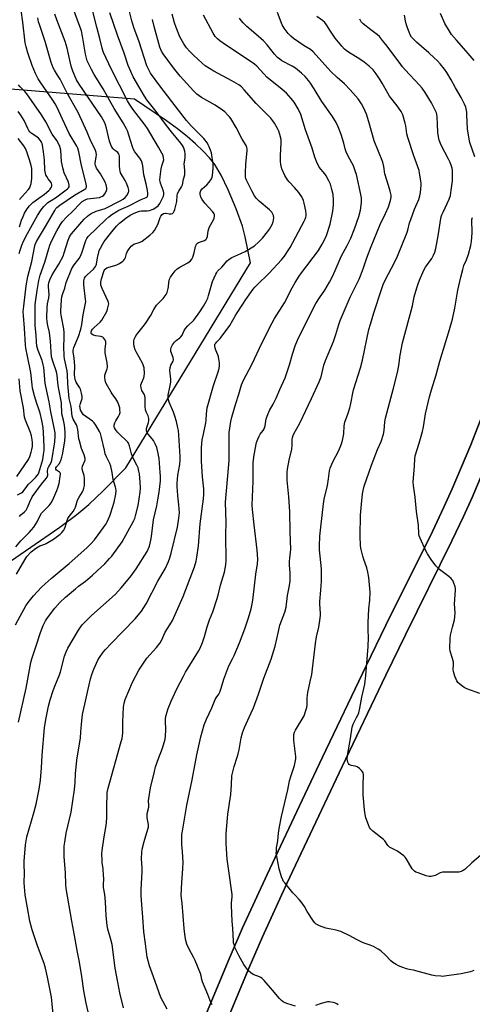
# Model space of a CAD drawing. Units: inches. Extents: x 1333763 to 1339763, y 533445 to 537446.
# Drawn here: x 1334579 to 1334811, y 535878 to 536381 of the extents above; entities that cross this region are included whole.
import ezdxf

# ---------------------------------------------------------------- set-up
doc = ezdxf.new("R2010")
doc.units = ezdxf.units.IN
doc.header["$MEASUREMENT"] = 0
for name, color, linetype in [('NTRL-Open Land', 7, 'Continuous'), ('TRANS-Driveway', 251, 'Continuous'), ('Undefined', 1, 'Continuous')]:
    doc.layers.add(name, color=color, linetype=linetype)

msp = doc.modelspace()

# ---------------------------------------------------------------- linework, layer by layer
at = {"layer": 'NTRL-Open Land'}
for points in [[(1334900.22, 536485.23, 0), (1334850.03, 536350.69, 0), (1334827.33, 536302.23, 0), (1334846.97, 536288.48, 0), (1334844.09, 536279.21, 0), (1334841.25, 536269.25, 0), (1334838.43, 536257.6, 0), (1334831.78, 536227.83, 0), (1334829.1, 536217.01, 0), (1334827.25, 536210.69, 0), (1334824.78, 536203.08, 0), (1334818.36, 536185.19, 0), (1334809.9, 536163.68, 0), (1334800.46, 536141.26, 0), (1334796.18, 536131.84, 0), (1334790.25, 536119.45, 0), (1334766.47, 536071.52, 0), (1334756.39, 536050.73, 0), (1334733.99, 536003.93, 0), (1334724.95, 535984.92, 0), (1334705.6, 535944.03, 0), (1334693.07, 535916.62, 0), (1334686.27, 535900.76, 0), (1334666.96, 535854.63, 0)], [(1334564.07, 536097.48, 0), (1334599.39, 536121.57, 0), (1334608.15, 536128.05, 0), (1334614.36, 536133.2, 0), (1334621.65, 536140.2, 0), (1334633.19, 536152.04, 0), (1334697.18, 536256.81, 0), (1334694.38, 536270.12, 0), (1334692.95, 536275.62, 0), (1334689.75, 536284.51, 0), (1334685.72, 536294.16, 0), (1334682.08, 536301.69, 0), (1334678.84, 536307.12, 0), (1334676.11, 536310.6, 0), (1334672.91, 536314.06, 0), (1334669, 536317.75, 0), (1334664.68, 536321.43, 0), (1334659.68, 536325.34, 0), (1334654.01, 536329.47, 0), (1334637.64, 536340.63, 0), (1334563.61, 536346.61, 0)], [(1334677.17, 535850.22, 0), (1334696.51, 535896.42, 0), (1334703.24, 535912.11, 0), (1334715.69, 535939.34, 0), (1334735, 535980.16, 0), (1334744.02, 535999.14, 0), (1334766.41, 536045.9, 0), (1334776.46, 536066.62, 0), (1334800.25, 536114.58, 0), (1334806.26, 536127.13, 0), (1334810.65, 536136.8, 0), (1334820.2, 536159.49, 0)]]:
    msp.add_polyline3d(points, dxfattribs=at)
at = {"layer": 'TRANS-Driveway'}
for points in [[(1334666.96, 535854.63), (1334686.27, 535900.76), (1334693.07, 535916.62), (1334705.6, 535944.03), (1334724.95, 535984.92), (1334733.99, 536003.93), (1334756.39, 536050.73), (1334766.47, 536071.52), (1334790.25, 536119.45), (1334796.18, 536131.84), (1334800.46, 536141.26), (1334809.9, 536163.68), (1334818.36, 536185.19)], [(1334820.2, 536159.49), (1334810.65, 536136.8), (1334806.26, 536127.13), (1334800.25, 536114.58), (1334776.46, 536066.62), (1334766.41, 536045.9), (1334744.02, 535999.14), (1334735, 535980.16), (1334715.69, 535939.34), (1334703.24, 535912.11), (1334696.51, 535896.42), (1334677.17, 535850.22)]]:
    msp.add_lwpolyline(points, dxfattribs=at)
at = {"layer": 'Undefined'}
for points, elevation in [([(1334576.78, 536071.61), (1334579.13, 536076.11), (1334582.08, 536081.32), (1334583.25, 536083.02), (1334585.92, 536086.51), (1334590.09, 536090.92), (1334591.97, 536092.72), (1334595.02, 536095.41), (1334604.21, 536103.05), (1334613.21, 536111.05), (1334615.3, 536113.07), (1334617.17, 536115.22), (1334619.16, 536117.7), (1334623.11, 536123.29), (1334623.72, 536124.3), (1334624.44, 536125.82), (1334625.09, 536127.38), (1334625.65, 536128.99), (1334627.3, 536134.5), (1334628.06, 536138.58), (1334628.26, 536140.34), (1334628.19, 536141.35), (1334628.04, 536142.13), (1334626.8, 536146.04), (1334626.26, 536149.64), (1334625.55, 536152.86), (1334625.08, 536154.21), (1334623.34, 536157.66), (1334622.72, 536159.17), (1334622.26, 536160.97), (1334620.88, 536167.57), (1334620.32, 536169.48), (1334619.83, 536170.53), (1334617.86, 536173.82), (1334617.03, 536175.01), (1334616.17, 536175.8), (1334613.22, 536177.84), (1334611.64, 536179.19), (1334610.89, 536180.06), (1334610.12, 536181.58), (1334609.81, 536182.68), (1334609.77, 536183.55), (1334609.97, 536184.83), (1334610.81, 536187.43), (1334610.81, 536188.54), (1334610.56, 536190.23), (1334610.08, 536192.16), (1334609.71, 536192.88), (1334608.4, 536194.93), (1334607.89, 536195.86), (1334607.38, 536197.18), (1334607.13, 536198.28), (1334607.05, 536199.67), (1334607.14, 536203.98), (1334606.72, 536208.32), (1334606.32, 536211.25), (1334606.3, 536212.14), (1334606.6, 536213.5), (1334608.94, 536219.17), (1334610.17, 536222.91), (1334610.69, 536225.34), (1334611.33, 536230.25), (1334612.61, 536236.19), (1334612.7, 536237.05), (1334612.67, 536238.18), (1334611.74, 536245.55), (1334611.67, 536246.74), (1334611.74, 536247.62), (1334612.12, 536249.03), (1334612.61, 536249.84), (1334613.41, 536250.68), (1334616.66, 536253.7), (1334617.75, 536255.01), (1334618.07, 536255.65), (1334618.22, 536256.16), (1334618.78, 536259.47), (1334619.4, 536262.31), (1334619.68, 536263.14), (1334620.31, 536264.45), (1334621.44, 536266.51), (1334622.24, 536267.7), (1334626.06, 536272.75), (1334628.47, 536275.68), (1334629.97, 536277.12), (1334633.21, 536279.7), (1334635.42, 536281.21), (1334637.25, 536282.15), (1334639.17, 536283), (1334640.26, 536283.32), (1334641.32, 536283.42), (1334644.19, 536283.42), (1334645.32, 536283.62), (1334647.22, 536284.35), (1334648.65, 536285.18), (1334649.89, 536286.11), (1334650.74, 536287.17), (1334652.11, 536289.97), (1334652.5, 536291.01), (1334652.66, 536291.82), (1334652.65, 536292.67), (1334652.5, 536293.47), (1334651.04, 536297.6), (1334650.83, 536298.4), (1334650.74, 536299.18), (1334650.84, 536300.87), (1334651.38, 536304.97), (1334651.7, 536306.41), (1334652.64, 536309.55), (1334652.63, 536310.66), (1334652.34, 536311.74), (1334651.72, 536313.01), (1334650.03, 536316), (1334646.1, 536322.76), (1334644.31, 536325.64), (1334643.15, 536327.28), (1334636.9, 536335.51), (1334635.15, 536338.03), (1334634.12, 536339.74), (1334626, 536355.74), (1334621.89, 536364.42), (1334621.45, 536365.52), (1334621.11, 536366.63), (1334619.94, 536371.69), (1334618.38, 536377.47), (1334616.24, 536386.04)], 384), ([(1334577.28, 536097.67), (1334581.51, 536105), (1334582.63, 536106.7), (1334584.75, 536108.95), (1334586.97, 536110.75), (1334588.32, 536111.66), (1334589.25, 536112.15), (1334591.71, 536112.94), (1334592.51, 536113.28), (1334596.23, 536115.52), (1334597.65, 536116.52), (1334599.7, 536118.14), (1334600.52, 536118.96), (1334601.44, 536120.13), (1334601.92, 536120.87), (1334602.26, 536121.64), (1334603.19, 536125.11), (1334603.57, 536126.12), (1334604.17, 536127.06), (1334606.25, 536129.7), (1334607, 536130.83), (1334607.45, 536131.89), (1334608.56, 536135.53), (1334609.35, 536137), (1334611.03, 536139.65), (1334611.37, 536140.44), (1334611.71, 536141.54), (1334612.04, 536142.96), (1334612.14, 536143.81), (1334612.08, 536146.65), (1334611.87, 536148.03), (1334611.1, 536150.59), (1334610.94, 536151.89), (1334611.14, 536152.89), (1334612.28, 536155.53), (1334612.4, 536156.02), (1334612.38, 536156.8), (1334611.91, 536158.64), (1334610.57, 536161.81), (1334609.48, 536165.75), (1334609.25, 536166.89), (1334608.68, 536171.65), (1334608.41, 536173.04), (1334607.99, 536174.06), (1334606.32, 536176.97), (1334605.77, 536178.47), (1334605.19, 536183.37), (1334604.3, 536187.47), (1334604.01, 536189.36), (1334603.53, 536194.98), (1334603.35, 536199.67), (1334603.2, 536201.59), (1334601.84, 536207.72), (1334601.61, 536209.17), (1334601.56, 536214.18), (1334601.75, 536218.12), (1334601.67, 536221.18), (1334601.45, 536223.02), (1334600.28, 536229.24), (1334600.03, 536231.21), (1334600, 536232.34), (1334600.37, 536238.02), (1334600.53, 536239.42), (1334600.84, 536240.72), (1334601.95, 536243.99), (1334602.71, 536246.83), (1334605.56, 536253.9), (1334606.81, 536255.82), (1334609.3, 536259.1), (1334610.02, 536260.36), (1334610.67, 536262.01), (1334612.73, 536268.28), (1334613.21, 536269.27), (1334614, 536270.3), (1334622.96, 536279.04), (1334624.54, 536280.37), (1334626.17, 536281.6), (1334628.27, 536282.97), (1334629.7, 536283.79), (1334634.46, 536285.87), (1334641.07, 536289.3), (1334643.76, 536290.32), (1334644.06, 536290.53), (1334644.32, 536290.87), (1334644.53, 536291.63), (1334644.52, 536292.47), (1334644.3, 536293.9), (1334643.62, 536297.34), (1334642.48, 536301.94), (1334641.89, 536306.55), (1334641.62, 536307.97), (1334641.29, 536309.05), (1334640.42, 536310.46), (1334637.9, 536313.72), (1334637.23, 536314.89), (1334636.7, 536316.25), (1334634.03, 536324.35), (1334633.61, 536325.43), (1334632.97, 536326.69), (1334631.96, 536328.42), (1334627.32, 536335.88), (1334621.59, 536345.87), (1334617.01, 536353.2), (1334615.68, 536355.7), (1334613.52, 536360.26), (1334613.09, 536361.62), (1334612.65, 536363.67), (1334611.14, 536372.84), (1334610.49, 536375.62), (1334609.77, 536377.81), (1334606.04, 536387.56)], 382), ([(1334577.83, 536138.14), (1334579.87, 536139.29), (1334580.45, 536139.73), (1334581.12, 536140.52), (1334582.51, 536142.52), (1334583.23, 536143.4), (1334584.89, 536145.08), (1334587.14, 536147.15), (1334587.87, 536147.99), (1334588.45, 536148.95), (1334589.25, 536151.06), (1334590.67, 536156.25), (1334591.17, 536158.83), (1334591.39, 536160.9), (1334591.47, 536162.67), (1334591.12, 536170.05), (1334590.86, 536172.69), (1334590.27, 536176.16), (1334589.33, 536180.01), (1334588.78, 536181.93), (1334587.72, 536184.89), (1334586.46, 536188.85), (1334585.46, 536192.77), (1334585.2, 536194.48), (1334584.57, 536200.73), (1334582.83, 536209.14), (1334582.11, 536213.19), (1334581.87, 536214.94), (1334581.34, 536223.51), (1334580.8, 536229.93), (1334580.75, 536231.94), (1334580.95, 536234.77), (1334582.21, 536245.08), (1334583.08, 536249.83), (1334585.17, 536257.49), (1334586.41, 536264.75), (1334586.8, 536266.29), (1334587.51, 536267.74), (1334592.16, 536275.49), (1334596.81, 536283.66), (1334597.43, 536284.62), (1334597.94, 536285.23), (1334599.45, 536286.45), (1334606.97, 536291.4), (1334612.34, 536294.59), (1334612.71, 536294.95), (1334612.93, 536295.31), (1334613.05, 536295.75), (1334613.05, 536296.28), (1334612.72, 536297.97), (1334610.61, 536306.65), (1334609.22, 536313.59), (1334608.63, 536315.56), (1334608.13, 536316.55), (1334604.32, 536323.08), (1334600.8, 536330.31), (1334598.03, 536336.29), (1334597, 536338.29), (1334595.82, 536340.16), (1334589.68, 536348.91), (1334588.42, 536351), (1334587.04, 536353.8), (1334585.34, 536357.84), (1334583, 536364.31), (1334582.17, 536367.44), (1334581.77, 536369.42), (1334580.53, 536379.98), (1334579.62, 536386.08)], 376), ([(1334578.29, 536021.9), (1334582.23, 536039.28), (1334584.52, 536052.46), (1334585.04, 536054.21), (1334587.22, 536060.42), (1334589.56, 536067.74), (1334590.88, 536071.36), (1334592.11, 536073.71), (1334593.1, 536075.19), (1334596.9, 536080.2), (1334599.53, 536083.16), (1334602.41, 536085.91), (1334607.42, 536090.15), (1334609, 536091.41), (1334612.65, 536094.08), (1334616.21, 536097.07), (1334618.6, 536099.24), (1334622.43, 536102.94), (1334624.98, 536105.55), (1334626.08, 536106.82), (1334631.38, 536114.08), (1334637.2, 536124.74), (1334637.82, 536126.03), (1334638.29, 536127.38), (1334639.65, 536132.78), (1334640.61, 536139.5), (1334640.74, 536141.83), (1334640.63, 536144.74), (1334640.21, 536148.86), (1334639.96, 536150.32), (1334639.51, 536152.04), (1334638.98, 536153.38), (1334637.15, 536156.58), (1334636.6, 536157.78), (1334636.18, 536159.13), (1334635.15, 536163.32), (1334634.63, 536164.54), (1334634.22, 536165.14), (1334633.63, 536165.79), (1334630.19, 536169.03), (1334628.99, 536170.3), (1334627.92, 536171.64), (1334627.52, 536172.41), (1334627.35, 536172.95), (1334627.32, 536173.83), (1334627.71, 536175.05), (1334628.2, 536176.02), (1334629.57, 536178.28), (1334630.06, 536179.32), (1334630.28, 536180.35), (1334630.27, 536181.67), (1334630.11, 536182.77), (1334629.89, 536183.64), (1334629.14, 536185.56), (1334628.09, 536187.27), (1334626.29, 536189.78), (1334625.67, 536190.76), (1334623.25, 536195.13), (1334622.89, 536195.93), (1334622.65, 536196.76), (1334622.47, 536198.19), (1334622.5, 536199.34), (1334622.78, 536200.41), (1334623.65, 536202.59), (1334623.83, 536203.36), (1334623.87, 536203.9), (1334623.68, 536205.63), (1334622.69, 536210.75), (1334622.71, 536212.63), (1334623.09, 536215.65), (1334622.98, 536216.7), (1334622.37, 536217.9), (1334621.86, 536218.53), (1334621.46, 536218.86), (1334620.44, 536219.2), (1334617.85, 536219.55), (1334616.75, 536219.82), (1334615.86, 536220.35), (1334615.57, 536220.73), (1334615.44, 536221.17), (1334615.45, 536221.64), (1334615.59, 536222.09), (1334616.14, 536222.96), (1334616.98, 536223.78), (1334620.08, 536226.5), (1334621.03, 536227.61), (1334623.54, 536232.01), (1334623.95, 536233.1), (1334624.28, 536234.51), (1334624.47, 536235.92), (1334624.42, 536236.59), (1334624.27, 536237.13), (1334621.17, 536243.79), (1334620.54, 536245.44), (1334620.43, 536246.23), (1334620.45, 536247.01), (1334620.78, 536248.65), (1334622.08, 536252.86), (1334622.44, 536253.46), (1334622.79, 536253.8), (1334623.49, 536254.25), (1334624.47, 536254.66), (1334627.67, 536255.46), (1334628.73, 536255.81), (1334629.99, 536256.51), (1334631.66, 536257.65), (1334632.31, 536258.19), (1334632.78, 536258.83), (1334633.07, 536259.54), (1334633.63, 536261.64), (1334633.93, 536262.42), (1334634.94, 536264.11), (1334636.01, 536265.41), (1334636.69, 536265.95), (1334637.43, 536266.35), (1334640.56, 536267.52), (1334641.56, 536268.01), (1334645.61, 536270.97), (1334647.16, 536272.3), (1334648.01, 536273.46), (1334649.04, 536275.22), (1334649.6, 536276.53), (1334650.79, 536280.04), (1334651.2, 536280.78), (1334651.95, 536281.66), (1334652.63, 536282.14), (1334653.4, 536282.32), (1334653.93, 536282.27), (1334655.52, 536281.92), (1334656.47, 536281.9), (1334657.09, 536282.18), (1334657.61, 536282.69), (1334658.04, 536283.34), (1334658.36, 536284.11), (1334659.08, 536286.86), (1334659.34, 536288.28), (1334659.59, 536291.23), (1334659.79, 536292.36), (1334660.36, 536293.56), (1334661.83, 536295.71), (1334662.35, 536296.72), (1334662.84, 536299.74), (1334663.45, 536301.82), (1334663.56, 536302.6), (1334663.53, 536304.2), (1334663.22, 536307.5), (1334663.28, 536308.32), (1334663.68, 536310.79), (1334663.73, 536312.58), (1334663.49, 536313.97), (1334662.73, 536316.05), (1334662.23, 536316.94), (1334661.49, 536318), (1334656.64, 536323.84), (1334654.13, 536327.08), (1334648.82, 536334.27), (1334644.03, 536340.25), (1334642.82, 536342.14), (1334637.1, 536352.07), (1334635.79, 536354.73), (1334634.54, 536357.9), (1334632.34, 536364.15), (1334628.93, 536373.37), (1334625.09, 536384.83)], 386), ([(1334596.14, 535870.75), (1334595.57, 535877.74), (1334595.19, 535881.17), (1334593.17, 535891.51), (1334592.17, 535895.99), (1334591.46, 535898.44), (1334588.08, 535907.4), (1334585.31, 535915.69), (1334584.14, 535920.13), (1334582.81, 535926.96), (1334581.76, 535933.49), (1334581.26, 535939.72), (1334581.34, 535944.76), (1334581.14, 535948.78), (1334581.14, 535950.75), (1334581.91, 535959.19), (1334582.62, 535963.23), (1334586.14, 535975.49), (1334587.33, 535979.95), (1334587.93, 535982.47), (1334588.93, 535987.56), (1334589.47, 535992.16), (1334590, 535998.52), (1334590.34, 536005.07), (1334591.66, 536018.91), (1334592.31, 536023.32), (1334593.65, 536030.09), (1334594.46, 536033.32), (1334596.1, 536038.06), (1334596.93, 536040.26), (1334599.35, 536046.14), (1334599.88, 536047.62), (1334601.93, 536055.69), (1334602.66, 536057.88), (1334603.63, 536059.78), (1334609.07, 536069), (1334609.99, 536070.41), (1334610.98, 536071.68), (1334613.8, 536074.66), (1334615.47, 536076.31), (1334627.94, 536087.3), (1334630.84, 536090.55), (1334633.65, 536093.88), (1334635.98, 536096.79), (1334638.49, 536100.41), (1334644.13, 536109.26), (1334645.36, 536111.96), (1334646.14, 536114.95), (1334646.46, 536116.94), (1334647.42, 536125.36), (1334649.13, 536132.54), (1334649.71, 536135.7), (1334650.29, 536139.53), (1334650.97, 536145.34), (1334651.03, 536147.81), (1334650.93, 536149.53), (1334650.25, 536156.79), (1334649.67, 536160.19), (1334649.08, 536162.39), (1334648.46, 536163.98), (1334647.38, 536165.96), (1334646.72, 536166.87), (1334644.75, 536169.22), (1334644.17, 536170.15), (1334643.88, 536170.89), (1334643.81, 536171.39), (1334643.86, 536172.16), (1334644.88, 536175.18), (1334645.05, 536176.21), (1334645.02, 536177.26), (1334644.64, 536178.57), (1334643.68, 536180.57), (1334643.33, 536181.61), (1334643.18, 536183.29), (1334643.14, 536187.71), (1334643, 536188.86), (1334642.7, 536189.63), (1334641.52, 536191.6), (1334641.12, 536192.92), (1334640.98, 536194), (1334641.02, 536194.52), (1334641.21, 536195.24), (1334642.47, 536198.11), (1334642.72, 536198.92), (1334642.8, 536200.31), (1334642.6, 536203.14), (1334642.35, 536204.23), (1334641.9, 536205.28), (1334640.17, 536208.59), (1334638.53, 536211.32), (1334638.07, 536212.38), (1334637.59, 536214.08), (1334637.34, 536215.55), (1334637.33, 536216.73), (1334637.52, 536217.88), (1334638, 536218.9), (1334638.79, 536220.1), (1334642.2, 536224.25), (1334643.34, 536225.84), (1334645.81, 536229.81), (1334647.53, 536232.95), (1334649.01, 536235.16), (1334649.93, 536236.28), (1334652.34, 536238.68), (1334653.99, 536240.7), (1334654.48, 536241.73), (1334655.02, 536243.68), (1334655.17, 536244.54), (1334655.36, 536246.89), (1334655.71, 536248.53), (1334656.17, 536249.55), (1334656.96, 536250.73), (1334658.51, 536252.79), (1334659.49, 536253.8), (1334660.97, 536254.72), (1334665.03, 536256.85), (1334665.78, 536257.33), (1334666.43, 536257.9), (1334667.11, 536258.82), (1334667.59, 536259.83), (1334668.24, 536261.97), (1334669.01, 536265.28), (1334669.23, 536265.93), (1334669.54, 536266.47), (1334670.05, 536266.94), (1334670.54, 536267.2), (1334673.53, 536268.36), (1334674.19, 536268.77), (1334674.54, 536269.12), (1334674.79, 536269.56), (1334675.02, 536270.33), (1334675.44, 536273.18), (1334675.69, 536274.3), (1334676.17, 536275.35), (1334678.16, 536278.93), (1334678.43, 536279.74), (1334678.61, 536280.84), (1334678.6, 536281.38), (1334678.47, 536281.9), (1334677.9, 536282.89), (1334673.74, 536287.39), (1334672.34, 536289.24), (1334671.7, 536290.49), (1334671.25, 536292.05), (1334671.28, 536292.86), (1334671.69, 536293.91), (1334672.41, 536294.75), (1334674.69, 536296.71), (1334675.96, 536298.2), (1334677.07, 536299.79), (1334677.49, 536300.77), (1334677.7, 536301.57), (1334678.05, 536305.31), (1334677.96, 536307.33), (1334677.07, 536313.08), (1334676.66, 536314.44), (1334675.94, 536316.27), (1334675.47, 536317.29), (1334675.01, 536318.03), (1334673.25, 536320.39), (1334666.84, 536326.75), (1334664.26, 536329.69), (1334660.22, 536335.05), (1334651.16, 536346.66), (1334645.91, 536353.83), (1334644.79, 536355.94), (1334644.09, 536357.58), (1334640.15, 536369.98), (1334637.4, 536377.3), (1334636.35, 536380.69), (1334635.03, 536386.14)], 388), ([(1334720.22, 535876.67), (1334715.67, 535878.03), (1334714.56, 535878.44), (1334713.81, 535878.82), (1334712.91, 535879.48), (1334711.92, 535880.5), (1334708.41, 535884.76), (1334704.11, 535889.65), (1334703.09, 535890.71), (1334702.42, 535891.22), (1334701.71, 535891.58), (1334698.42, 535892.86), (1334697.34, 535893.63), (1334696.16, 535894.76), (1334694.51, 535896.73), (1334693.7, 535897.92), (1334691.06, 535902.51), (1334689.89, 535904.86), (1334689.32, 535906.19), (1334688.86, 535907.55), (1334688.47, 535908.93), (1334688.34, 535909.78), (1334688.02, 535916.25), (1334687.73, 535920.11), (1334687.46, 535928.02), (1334687.45, 535929.44), (1334687.67, 535932.54), (1334687.66, 535933.78), (1334686.02, 535945.89), (1334685.09, 535951.88), (1334684.57, 535959.74), (1334684.73, 535964.96), (1334685.35, 535972.82), (1334685.58, 535974.85), (1334687.12, 535984.8), (1334687.32, 535989.89), (1334687.63, 535994.47), (1334687.87, 535995.88), (1334688.75, 535999.22), (1334690.34, 536004.02), (1334690.8, 536005.69), (1334691.24, 536007.66), (1334692.35, 536013.94), (1334693.05, 536016.43), (1334693.99, 536019.14), (1334697.48, 536026.59), (1334698.58, 536029.22), (1334701.17, 536036.16), (1334703.98, 536044.33), (1334707.73, 536054.18), (1334709.14, 536058.56), (1334709.78, 536060.83), (1334711.38, 536068.26), (1334712.19, 536071.54), (1334712.92, 536073.72), (1334714.67, 536078.23), (1334715.32, 536080.75), (1334716.15, 536086.61), (1334717.07, 536091.84), (1334717.38, 536094.11), (1334717.46, 536098.13), (1334717.12, 536102.45), (1334717.1, 536104.11), (1334717.2, 536105.77), (1334717.61, 536108.88), (1334717.7, 536110.29), (1334717.41, 536119.21), (1334717.31, 536129.45), (1334716.75, 536137.15), (1334715.92, 536145.77), (1334715.86, 536149.56), (1334716.03, 536151.28), (1334716.88, 536155.84), (1334718.25, 536161.56), (1334718.45, 536163.53), (1334718.5, 536166.41), (1334718.67, 536167.49), (1334718.95, 536168.54), (1334719.28, 536169.32), (1334722.37, 536174.9), (1334728.44, 536187.5), (1334732.25, 536195.94), (1334733.23, 536198.59), (1334734.74, 536204.5), (1334735.46, 536206.89), (1334739.64, 536216.58), (1334740.82, 536220.18), (1334742.37, 536225.38), (1334743.05, 536227.32), (1334745.14, 536232.13), (1334748.11, 536239.28), (1334752.73, 536248.56), (1334753.45, 536250.17), (1334755.06, 536254.24), (1334756.74, 536259.38), (1334758.87, 536265.14), (1334763.56, 536276.5), (1334766.25, 536282.08), (1334767.82, 536285.56), (1334768.88, 536288.78), (1334769.07, 536289.6), (1334769.15, 536290.43), (1334769.1, 536291.54), (1334768.64, 536293.54), (1334767.84, 536296.39), (1334765.98, 536302.39), (1334765.45, 536306.07), (1334764.93, 536308.38), (1334760.45, 536319.36), (1334757.78, 536329), (1334756.47, 536332.85), (1334755.18, 536335.94), (1334753.9, 536338.24), (1334752.96, 536339.75), (1334752.26, 536340.71), (1334748.18, 536345.44), (1334745.25, 536348.36), (1334741.45, 536351.75), (1334738.25, 536354.75), (1334729.25, 536364.82), (1334727.77, 536366.01), (1334724.55, 536367.96), (1334719.12, 536371.65), (1334717.79, 536372.76), (1334716.39, 536374.19), (1334714.4, 536376.91), (1334713.4, 536378.61), (1334710.91, 536384.95)], 398), ([(1334811.66, 536360.37), (1334809.69, 536362.81), (1334806.46, 536366.47), (1334802.55, 536370.72), (1334800.1, 536373.61), (1334798.96, 536375.32), (1334796.72, 536379.36), (1334794.39, 536384.41)], 406), ([(1334576.88, 536111.57), (1334579.46, 536114.68), (1334583.8, 536118.91), (1334586.22, 536121.68), (1334587.92, 536124.29), (1334589.41, 536127.63), (1334590.08, 536128.84), (1334590.85, 536129.72), (1334594.05, 536132.78), (1334595.1, 536134.13), (1334595.87, 536135.68), (1334597.97, 536140.45), (1334598.45, 536141.8), (1334599.05, 536144), (1334599.71, 536147.72), (1334599.77, 536148.54), (1334599.72, 536149.05), (1334599.57, 536149.42), (1334599.32, 536149.72), (1334597.7, 536150.82), (1334597.44, 536151.24), (1334597.4, 536151.59), (1334597.48, 536151.99), (1334597.77, 536152.58), (1334599.23, 536154.28), (1334599.69, 536154.99), (1334600.02, 536155.8), (1334600.51, 536157.5), (1334600.97, 536159.53), (1334602.04, 536165.73), (1334602.22, 536167.97), (1334602.21, 536169.97), (1334602.03, 536172.35), (1334601.82, 536173.79), (1334601.32, 536176.33), (1334600.55, 536179.61), (1334600.33, 536185.29), (1334598.85, 536193.16), (1334598.5, 536195.64), (1334598.09, 536199.47), (1334597.72, 536201.07), (1334595.84, 536206.59), (1334595.26, 536208.85), (1334594.94, 536211.31), (1334594.64, 536216.81), (1334594.32, 536219.74), (1334594.09, 536221.19), (1334593.24, 536224.77), (1334592.9, 536226.71), (1334592.84, 536228.77), (1334592.94, 536234.06), (1334593.17, 536235.82), (1334593.78, 536239.02), (1334593.94, 536240.49), (1334593.69, 536244.77), (1334593.71, 536245.56), (1334593.89, 536246.58), (1334594.41, 536248.13), (1334595.61, 536250.71), (1334596.43, 536252.17), (1334598.94, 536256.23), (1334601.1, 536260.35), (1334601.71, 536262), (1334603.69, 536268.53), (1334604.36, 536270.09), (1334604.93, 536271.01), (1334605.45, 536271.69), (1334610.74, 536277.86), (1334611.93, 536279.14), (1334613.61, 536280.7), (1334614.5, 536281.43), (1334615.48, 536282.06), (1334618.14, 536283.31), (1334620.95, 536284.12), (1334622.6, 536284.73), (1334630.39, 536288.59), (1334631.88, 536289.44), (1334632.95, 536290.3), (1334633.8, 536291.33), (1334634.57, 536292.92), (1334634.72, 536293.47), (1334634.74, 536294.03), (1334634.39, 536295.43), (1334633.43, 536297.94), (1334632.91, 536298.92), (1334630.98, 536302.1), (1334630.6, 536302.88), (1334630.33, 536303.69), (1334630.13, 536304.78), (1334629.95, 536306.44), (1334629.94, 536307.6), (1334630.08, 536310.59), (1334630.01, 536311.36), (1334629.8, 536312.14), (1334629.42, 536312.88), (1334629.1, 536313.32), (1334628.54, 536313.78), (1334627.53, 536314.44), (1334626.73, 536315.23), (1334626.11, 536316.1), (1334625.52, 536317.23), (1334624.88, 536319.12), (1334623.34, 536325.84), (1334622.85, 536327.47), (1334622.43, 536328.53), (1334621.63, 536330.03), (1334620.72, 536331.5), (1334609.29, 536348.26), (1334608.07, 536350.44), (1334606.12, 536354.88), (1334605.23, 536357.44), (1334603.18, 536366.63), (1334602.17, 536370.15), (1334597.95, 536381.14), (1334596.94, 536384.1)], 380), ([(1334578.74, 536127.08), (1334579.55, 536127.92), (1334581.43, 536129.45), (1334582.16, 536130.35), (1334582.88, 536131.63), (1334584.01, 536134.63), (1334585.33, 536137.21), (1334590.04, 536143.64), (1334592.48, 536146.54), (1334592.96, 536147.24), (1334593.18, 536147.73), (1334593.29, 536148.25), (1334593.13, 536150.36), (1334593.28, 536151.67), (1334593.61, 536152.41), (1334595.05, 536154.76), (1334595.39, 536155.69), (1334596.94, 536165.29), (1334597.11, 536168.19), (1334597.04, 536169.91), (1334596.44, 536173.34), (1334594.78, 536180.71), (1334593.92, 536185.81), (1334592.23, 536193.55), (1334591.97, 536195.39), (1334591.2, 536203.3), (1334590.99, 536204.68), (1334590.33, 536206.83), (1334588.33, 536212.02), (1334587.72, 536214.2), (1334587.49, 536216.42), (1334587.36, 536219.86), (1334586.79, 536224.77), (1334586.74, 536227.45), (1334586.81, 536233.74), (1334586.89, 536235.52), (1334587.86, 536242.72), (1334588.76, 536247.89), (1334589.46, 536250.56), (1334591.84, 536257.29), (1334593.85, 536264.27), (1334594.41, 536265.91), (1334595.43, 536268.21), (1334597.97, 536273.24), (1334599.82, 536276.48), (1334600.74, 536277.93), (1334602.62, 536280.06), (1334606.33, 536283.52), (1334609.45, 536286.86), (1334610.96, 536288.2), (1334612.41, 536289.1), (1334613.7, 536289.57), (1334615.11, 536289.81), (1334619.7, 536290.34), (1334620.51, 536290.56), (1334621.23, 536290.89), (1334622.05, 536291.54), (1334622.79, 536292.69), (1334623.36, 536293.94), (1334623.48, 536294.46), (1334623.5, 536295.03), (1334623.21, 536296.78), (1334622.71, 536298.16), (1334620.26, 536302.42), (1334618.3, 536305.36), (1334617.72, 536306.62), (1334617.62, 536307.28), (1334617.63, 536307.85), (1334618.12, 536311.03), (1334618.23, 536312.19), (1334618.12, 536313.28), (1334617.8, 536314.34), (1334614.94, 536319.97), (1334613.54, 536323.71), (1334608.87, 536333.72), (1334603.26, 536343.69), (1334599.6, 536350.75), (1334598.3, 536352.92), (1334596.65, 536355.39), (1334596.04, 536356.54), (1334595.03, 536359.32), (1334591.91, 536370.05), (1334588.98, 536378.81), (1334588.61, 536380.2), (1334588.24, 536382.15)], 378), ([(1334615.16, 535868.62), (1334612.92, 535878.21), (1334611.67, 535884.4), (1334610.65, 535891.72), (1334609.45, 535899.16), (1334608.47, 535904.22), (1334606.64, 535914.68), (1334605.56, 535920.08), (1334602.67, 535936.73), (1334602.47, 535938.92), (1334602.28, 535944.78), (1334601.6, 535953.14), (1334601.6, 535954.89), (1334601.75, 535958.37), (1334601.99, 535960.43), (1334602.75, 535965.14), (1334605.21, 535975.9), (1334606.93, 535987.37), (1334607.33, 535991.08), (1334607.47, 535995.51), (1334608.18, 536002.47), (1334609.99, 536013.95), (1334610.28, 536016.74), (1334610.53, 536020.84), (1334611.07, 536025.74), (1334615.1, 536044.01), (1334615.94, 536046.78), (1334616.8, 536048.92), (1334618.94, 536053.53), (1334619.8, 536054.96), (1334621.69, 536057.66), (1334622.84, 536059.02), (1334625.67, 536062.07), (1334638.01, 536074.69), (1334641.27, 536078.68), (1334643.63, 536082.48), (1334649.65, 536094.01), (1334653.41, 536100.33), (1334655.11, 536104.02), (1334655.76, 536105.87), (1334656.48, 536108.31), (1334659.72, 536121.69), (1334660.49, 536126.31), (1334660.71, 536128.97), (1334660.45, 536133.12), (1334659.9, 536137.64), (1334659.66, 536140.46), (1334659.58, 536142.16), (1334659.62, 536144.16), (1334659.75, 536146.2), (1334659.97, 536148.2), (1334660.93, 536153.71), (1334661.08, 536156.01), (1334661.09, 536157.76), (1334660.45, 536168.74), (1334660.21, 536171.08), (1334659.96, 536172.53), (1334659.24, 536175.66), (1334658.41, 536178.37), (1334657.64, 536180.48), (1334655.51, 536185.52), (1334655.12, 536186.78), (1334654.95, 536187.81), (1334655.02, 536189.16), (1334655.88, 536193.34), (1334656.24, 536195.9), (1334656.23, 536197.41), (1334655.88, 536201.86), (1334655.93, 536203.31), (1334656.35, 536204.55), (1334657.46, 536206.55), (1334657.65, 536207.32), (1334657.5, 536208.36), (1334656.6, 536210.67), (1334656.37, 536211.45), (1334656.31, 536212.55), (1334656.5, 536213.62), (1334657.18, 536214.91), (1334658.25, 536216.33), (1334659.12, 536217.11), (1334660.94, 536218.42), (1334661.47, 536218.94), (1334662.08, 536219.87), (1334663.12, 536222.19), (1334663.8, 536223.29), (1334665.09, 536224.71), (1334668.13, 536227.47), (1334671.09, 536231.75), (1334672.97, 536234.65), (1334674.39, 536237.1), (1334675.21, 536238.77), (1334675.67, 536240.15), (1334677.73, 536247.34), (1334679.4, 536251.08), (1334679.81, 536251.85), (1334680.29, 536252.55), (1334682.46, 536254.58), (1334685.22, 536257.83), (1334686, 536258.63), (1334686.63, 536259.14), (1334687.61, 536259.66), (1334692.2, 536261.57), (1334694.32, 536262.63), (1334699.14, 536265.63), (1334701.42, 536267.56), (1334702.49, 536268.6), (1334703.25, 536269.48), (1334705.82, 536272.67), (1334706.85, 536274.11), (1334708.2, 536276.4), (1334708.72, 536277.76), (1334708.97, 536278.87), (1334709, 536279.96), (1334708.87, 536281.03), (1334708.6, 536281.78), (1334708.03, 536282.72), (1334707.52, 536283.37), (1334706.91, 536283.97), (1334701.61, 536288.35), (1334700.8, 536289.12), (1334700.04, 536290), (1334699.19, 536291.21), (1334697.72, 536293.77), (1334695.01, 536299.19), (1334694.76, 536299.94), (1334694.63, 536300.65), (1334694.6, 536302.97), (1334694.72, 536307.34), (1334695.38, 536314.41), (1334695.37, 536315.27), (1334695.27, 536315.79), (1334694.85, 536316.82), (1334692.92, 536320.09), (1334689.82, 536326.14), (1334687.06, 536330.64), (1334686.37, 536331.58), (1334685.59, 536332.44), (1334683.94, 536334.07), (1334682.84, 536335.01), (1334679.02, 536337.58), (1334671.96, 536341.47), (1334669.58, 536343.21), (1334667.87, 536344.78), (1334661.05, 536352.42), (1334657.6, 536356.63), (1334652.31, 536363.79), (1334651.57, 536365.09), (1334650.73, 536367.15), (1334647.7, 536377.84), (1334646.87, 536381.28)], 390), ([(1334632.15, 535875.68), (1334630.26, 535883.43), (1334629.11, 535888.92), (1334627.83, 535896), (1334626.23, 535908.13), (1334625.62, 535910.66), (1334624.08, 535916.05), (1334623.76, 535917.8), (1334623.21, 535922.82), (1334622.91, 535929.91), (1334622.48, 535933.64), (1334621.87, 535937.28), (1334621.83, 535938.66), (1334621.95, 535941.91), (1334621.9, 535943.39), (1334621.62, 535946.93), (1334621.16, 535950.18), (1334621.06, 535951.33), (1334620.98, 535954.45), (1334621.06, 535956.18), (1334622.17, 535963.28), (1334623.24, 535969.07), (1334623.41, 535970.51), (1334623.54, 535973.09), (1334623.5, 535979.55), (1334623.65, 535984.26), (1334623.78, 535985.95), (1334624.28, 535988.1), (1334630.94, 536011.91), (1334631.34, 536013.59), (1334631.7, 536016.37), (1334631.66, 536022.06), (1334632.02, 536029.52), (1334632.33, 536031.53), (1334632.9, 536033.47), (1334636.67, 536042.42), (1334639.84, 536048.5), (1334644.07, 536054.58), (1334648.91, 536060.01), (1334650.78, 536062.43), (1334651.48, 536063.63), (1334653.33, 536067.89), (1334655.86, 536071.7), (1334657.19, 536073.98), (1334662.57, 536086.11), (1334668.36, 536101.42), (1334669.25, 536104.21), (1334669.64, 536106.21), (1334670.48, 536112.04), (1334671.38, 536123.4), (1334672.96, 536136.14), (1334673.17, 536138.43), (1334673.17, 536141.26), (1334672.58, 536147.33), (1334672.05, 536155.47), (1334672.09, 536162.36), (1334672.42, 536166.38), (1334672.96, 536169.3), (1334674.28, 536174.98), (1334674.41, 536176.37), (1334674.53, 536179.6), (1334675, 536182.68), (1334678.13, 536194.04), (1334680.4, 536200.67), (1334681, 536202.87), (1334681.27, 536204.26), (1334681.25, 536205.67), (1334680.78, 536208.79), (1334680.46, 536209.88), (1334679.36, 536212.18), (1334678.98, 536213.21), (1334678.78, 536214.47), (1334678.91, 536215.18), (1334679.29, 536215.83), (1334679.79, 536216.45), (1334681.5, 536218.13), (1334682.13, 536218.86), (1334686.5, 536224.74), (1334689.65, 536230.25), (1334693.12, 536235.76), (1334694.73, 536238.17), (1334698.44, 536243.35), (1334699.33, 536244.41), (1334700.34, 536245.44), (1334706.63, 536251.52), (1334713.04, 536258.48), (1334714.51, 536260.31), (1334716.48, 536263.22), (1334717.36, 536264.68), (1334724.58, 536278.13), (1334725.07, 536279.16), (1334725.42, 536280.15), (1334725.57, 536280.94), (1334725.61, 536281.8), (1334725.48, 536283.53), (1334724.66, 536287.46), (1334724.21, 536288.82), (1334723.33, 536290.64), (1334722.6, 536291.88), (1334721.9, 536292.78), (1334719.62, 536295.33), (1334716.85, 536298.24), (1334715.99, 536299.34), (1334714.68, 536301.49), (1334713.22, 536304.97), (1334712.64, 536307.14), (1334712.43, 536308.82), (1334712.51, 536311.75), (1334712.89, 536318.27), (1334712.79, 536320.03), (1334712.19, 536322.6), (1334711.67, 536324.28), (1334711.01, 536325.57), (1334709.38, 536328.33), (1334708.59, 536329.55), (1334707.48, 536330.88), (1334699.94, 536338.42), (1334693.89, 536345.43), (1334692.48, 536346.87), (1334691.09, 536347.89), (1334687.62, 536349.96), (1334678.38, 536354.85), (1334673.93, 536357.71), (1334672.33, 536359.01), (1334667.94, 536363.04), (1334665.92, 536365.17), (1334664.4, 536366.92), (1334662.91, 536368.98), (1334660.96, 536372.51), (1334658.96, 536377.2), (1334658.18, 536379.6), (1334657.07, 536384.06)], 392), ([(1334654.36, 535875.02), (1334651.23, 535880.97), (1334647.42, 535891.66), (1334645.34, 535897.25), (1334644.24, 535901.66), (1334643.26, 535908.44), (1334642.46, 535914.65), (1334642.04, 535922.21), (1334641.6, 535926.42), (1334641.08, 535933.11), (1334641.15, 535936.36), (1334641.71, 535945.26), (1334641.67, 535947.16), (1334641.29, 535952.2), (1334641.42, 535955.26), (1334641.69, 535956.94), (1334642.71, 535960.89), (1334644.6, 535967.07), (1334644.86, 535968.18), (1334644.92, 535969.03), (1334644.87, 535969.58), (1334644.19, 535972.92), (1334644.12, 535974.04), (1334644.27, 535975.18), (1334645.04, 535978.33), (1334645.09, 535979.44), (1334644.94, 535981.69), (1334644.97, 535982.83), (1334645.84, 535988.24), (1334647.9, 535996.67), (1334648.53, 535998.98), (1334649.92, 536003.26), (1334652.05, 536008.53), (1334653.47, 536013.2), (1334653.65, 536014.66), (1334653.77, 536017.94), (1334653.61, 536022.54), (1334653.65, 536023.68), (1334654, 536025.4), (1334654.97, 536028.81), (1334656.53, 536032.58), (1334659.42, 536038.89), (1334662.72, 536045.47), (1334663.89, 536047.54), (1334670.45, 536058.18), (1334671.26, 536059.75), (1334672.58, 536062.7), (1334673.58, 536065.75), (1334674.89, 536070.73), (1334676.14, 536074.18), (1334677.75, 536078.26), (1334679.82, 536084.62), (1334680.48, 536086.83), (1334681.78, 536091.97), (1334683.87, 536098.63), (1334684.47, 536102.42), (1334684.61, 536104.48), (1334684.52, 536117.72), (1334684.6, 536124.14), (1334684.31, 536134.26), (1334684.45, 536136.49), (1334685.06, 536142.12), (1334686.17, 536155.81), (1334686.22, 536157.54), (1334686.13, 536167.44), (1334686.22, 536170.07), (1334687, 536175.68), (1334687.48, 536177.98), (1334689.59, 536184.86), (1334691.15, 536189.61), (1334692.55, 536194.5), (1334693.51, 536196.91), (1334697.76, 536204.94), (1334703.17, 536216.15), (1334708.24, 536226.25), (1334709.48, 536228.45), (1334714.46, 536236.35), (1334718.47, 536244.06), (1334720.01, 536246.85), (1334722.02, 536250.1), (1334723.16, 536251.81), (1334731.88, 536263.25), (1334733.89, 536266.39), (1334734.76, 536267.88), (1334736.06, 536270.82), (1334737.87, 536276.71), (1334739.32, 536283.28), (1334739.71, 536286.59), (1334739.66, 536288.92), (1334739.43, 536291.84), (1334738.82, 536294.45), (1334738.06, 536297.03), (1334737.22, 536298.85), (1334735.89, 536301.39), (1334735.15, 536302.44), (1334732.37, 536305.87), (1334731.89, 536306.61), (1334731.25, 536307.93), (1334730.04, 536310.93), (1334728.64, 536315.61), (1334725.33, 536324.88), (1334722.82, 536332.77), (1334721.61, 536335.59), (1334719.42, 536339.12), (1334717.96, 536340.98), (1334715.59, 536343.58), (1334713.33, 536345.62), (1334705.44, 536351.91), (1334703.88, 536353.47), (1334700.31, 536357.45), (1334699.13, 536358.56), (1334697.45, 536359.74), (1334684.33, 536368.36), (1334681.49, 536370.39), (1334680.16, 536371.49), (1334679.04, 536372.72), (1334677.95, 536374.31), (1334673.01, 536383.56)], 394), ([(1334677.44, 535877.29), (1334676.77, 535878.55), (1334675.25, 535882.64), (1334672.45, 535889.11), (1334672.11, 535890.19), (1334671.77, 535892.13), (1334671.46, 535893.26), (1334668.78, 535899.88), (1334667.93, 535901.73), (1334665.79, 535905.47), (1334664.51, 535908.36), (1334663.94, 535910.16), (1334663.63, 535912.09), (1334663.16, 535916.41), (1334662.13, 535929.22), (1334661.58, 535933.26), (1334661.9, 535939.81), (1334662.43, 535946.84), (1334662.61, 535950.35), (1334662.34, 535955.5), (1334662.01, 535959.33), (1334661.88, 535963.04), (1334662, 535964.48), (1334662.38, 535967.08), (1334664.42, 535979.4), (1334667.24, 535992.47), (1334669.65, 536005.24), (1334671.7, 536014.37), (1334673.44, 536020.45), (1334674.58, 536023.37), (1334677.26, 536029.19), (1334679.09, 536033.42), (1334679.61, 536034.4), (1334680.81, 536036.16), (1334681.33, 536037.17), (1334682.13, 536039.33), (1334683.44, 536043.93), (1334685.5, 536049.41), (1334686.1, 536050.75), (1334687.96, 536054.22), (1334688.81, 536055.98), (1334691.46, 536062.45), (1334694.15, 536069.56), (1334696.06, 536075.34), (1334697.38, 536079.85), (1334698.12, 536083.33), (1334698.49, 536085.65), (1334699.86, 536097.61), (1334700.7, 536102.95), (1334700.91, 536105.33), (1334700.56, 536109.95), (1334699.05, 536122.92), (1334698.06, 536130.69), (1334697.9, 536132.91), (1334698.53, 536145.12), (1334698.44, 536153.03), (1334698.51, 536154.79), (1334698.98, 536158.59), (1334700.26, 536164.98), (1334700.83, 536166.64), (1334701.52, 536168.23), (1334702.15, 536169.2), (1334703.6, 536171.04), (1334704.16, 536172.01), (1334704.68, 536173.53), (1334705.2, 536177.01), (1334705.98, 536179.21), (1334706.93, 536181.34), (1334708.72, 536184.52), (1334710.34, 536187.68), (1334712.06, 536192.03), (1334714.79, 536198.08), (1334717.13, 536204.61), (1334718.68, 536210.09), (1334720.05, 536214.46), (1334721.23, 536217.34), (1334726.76, 536228.72), (1334730.57, 536235.99), (1334732.44, 536239), (1334735.21, 536242.85), (1334737.66, 536246.94), (1334739.24, 536250.26), (1334740.92, 536254.22), (1334743.62, 536260.05), (1334746.67, 536265.66), (1334748.52, 536269.51), (1334750.45, 536274.21), (1334752.55, 536280.62), (1334753.4, 536283.87), (1334753.84, 536286.45), (1334753.97, 536287.88), (1334753.89, 536290.11), (1334753.68, 536291.81), (1334751.36, 536302), (1334750.81, 536304.01), (1334749.8, 536306.47), (1334747.11, 536311.42), (1334746.08, 536313.62), (1334745.59, 536315.17), (1334744.84, 536318.11), (1334743.5, 536322.56), (1334742.02, 536326.52), (1334740.98, 536328.67), (1334739.08, 536331.79), (1334733.7, 536339.36), (1334729.77, 536345.81), (1334727.87, 536348.7), (1334726.82, 536350.1), (1334725.1, 536352.12), (1334723.22, 536353.88), (1334720.16, 536356.47), (1334718.41, 536357.54), (1334713.19, 536360.28), (1334712.06, 536361.02), (1334711.01, 536361.87), (1334709.43, 536363.62), (1334705.69, 536368.38), (1334703.71, 536370.5), (1334699.91, 536373.93), (1334695.32, 536377.78), (1334693.28, 536379.69), (1334692.33, 536380.82), (1334691.47, 536382.01)], 396), ([(1334811.47, 535894.83), (1334809.82, 535894.17), (1334805.08, 535893.2), (1334796.55, 535891.95), (1334795.4, 535891.85), (1334794.55, 535891.87), (1334791.69, 535892.15), (1334790, 535892.39), (1334781.77, 535894.68), (1334780.61, 535894.95), (1334778.41, 535895.3), (1334777.06, 535895.66), (1334775.2, 535896.32), (1334772.92, 535897.3), (1334771.68, 535897.92), (1334770.03, 535898.93), (1334768.97, 535899.79), (1334766.23, 535902.67), (1334763.92, 535904.88), (1334762.53, 535905.81), (1334760.08, 535907.13), (1334758.37, 535907.86), (1334755.91, 535908.59), (1334754.56, 535909.13), (1334751.43, 535910.66), (1334747.91, 535912.64), (1334743.32, 535914.81), (1334740.96, 535915.54), (1334735.68, 535916.43), (1334732.48, 535917.69), (1334730.72, 535918.58), (1334730.1, 535919.16), (1334729.41, 535920.1), (1334726.18, 535925.11), (1334724.75, 535927.54), (1334723.07, 535929.89), (1334721.98, 535931.23), (1334719.74, 535933.48), (1334718.76, 535934.59), (1334714.62, 535939.68), (1334714.1, 535940.4), (1334713.66, 535941.17), (1334713.05, 535942.84), (1334711.85, 535946.86), (1334710.72, 535952.29), (1334710.34, 535954.81), (1334710.35, 535955.92), (1334710.51, 535957.59), (1334711.07, 535961.15), (1334711.47, 535965.06), (1334711.8, 535967.53), (1334712.91, 535973.56), (1334716.24, 535987.19), (1334717.11, 535991.81), (1334717.89, 535994.54), (1334719.66, 535999.68), (1334720.22, 536002.24), (1334720.3, 536003.11), (1334720.25, 536004.28), (1334719.31, 536012.54), (1334719.27, 536014.49), (1334719.36, 536015.58), (1334719.72, 536016.8), (1334720.19, 536017.8), (1334724.52, 536025.21), (1334725.36, 536027.42), (1334725.96, 536029.39), (1334726.1, 536030.54), (1334726.19, 536034.3), (1334726.42, 536037.09), (1334727.73, 536042.65), (1334728.47, 536046.27), (1334730.34, 536062.13), (1334730.99, 536065.54), (1334732.12, 536070.55), (1334732.82, 536075.14), (1334732.99, 536076.57), (1334733.01, 536077.69), (1334732.6, 536082.23), (1334732.56, 536083.69), (1334733.19, 536089.45), (1334733.38, 536091.83), (1334733.48, 536093.89), (1334733.54, 536098.22), (1334733.43, 536100.27), (1334732.43, 536110.13), (1334732.43, 536111.84), (1334732.65, 536116.99), (1334733.06, 536121.72), (1334734.52, 536133.65), (1334734.93, 536135.95), (1334736.61, 536142.9), (1334737.12, 536146.43), (1334737.57, 536150.51), (1334737.96, 536151.85), (1334739.33, 536154.99), (1334742.33, 536160.85), (1334743.7, 536164.32), (1334744.24, 536165.94), (1334744.85, 536169.47), (1334745.08, 536173.48), (1334745.4, 536175.29), (1334747.11, 536179.92), (1334748.01, 536182.74), (1334748.35, 536184.11), (1334749.8, 536191.86), (1334753.49, 536203.15), (1334754.44, 536207.04), (1334757.81, 536222.68), (1334758.56, 536225.53), (1334760.31, 536231.26), (1334764.16, 536243.22), (1334765.08, 536245.71), (1334766.33, 536248.36), (1334770.89, 536256.96), (1334772.37, 536260.33), (1334777.11, 536271.98), (1334777.67, 536273.66), (1334778.6, 536277.3), (1334779.17, 536279.09), (1334781.09, 536284.24), (1334783.25, 536289.21), (1334783.92, 536291.15), (1334784.27, 536292.85), (1334784.52, 536296.55), (1334784.49, 536297.41), (1334784.32, 536298.89), (1334783.73, 536302.71), (1334783.43, 536304.14), (1334782.86, 536305.96), (1334780.82, 536311.63), (1334777.7, 536321.05), (1334777.27, 536322.86), (1334776.69, 536326.91), (1334776.39, 536328.33), (1334775.08, 536332.51), (1334774.76, 536333.31), (1334774.26, 536334.22), (1334772.22, 536337.14), (1334768.33, 536342.19), (1334767.46, 536343.61), (1334764.61, 536348.75), (1334763.56, 536350.45), (1334761.54, 536353.56), (1334759.93, 536355.53), (1334757.85, 536357.49), (1334755.38, 536359.46), (1334752.56, 536361.45), (1334747.76, 536364.32), (1334746.15, 536365.46), (1334745.29, 536366.2), (1334743.89, 536367.74), (1334740.43, 536371.82), (1334738.05, 536375.38), (1334736.07, 536378.63), (1334735.23, 536379.75), (1334733.99, 536380.87), (1334731.06, 536382.85)], 400), ([(1334814.94, 535953.73), (1334810.47, 535949.9), (1334806.95, 535946.56), (1334806.03, 535945.92), (1334804.98, 535945.49), (1334803.87, 535945.19), (1334802.72, 535945.07), (1334796.83, 535945.15), (1334795.38, 535945.08), (1334794.34, 535944.78), (1334792.44, 535943.72), (1334791.64, 535943.42), (1334789.71, 535942.95), (1334788.6, 535942.92), (1334787.17, 535943.29), (1334782.91, 535944.76), (1334781.81, 535945.2), (1334781.09, 535945.64), (1334780.52, 535946.17), (1334780, 535946.83), (1334776.8, 535952.07), (1334776.31, 535952.75), (1334775.62, 535953.5), (1334774.52, 535954.39), (1334772.33, 535955.85), (1334771.32, 535956.43), (1334769.31, 535957.36), (1334768.35, 535958.01), (1334767.53, 535958.81), (1334765.86, 535961.21), (1334765.29, 535961.87), (1334759.81, 535966.13), (1334758.56, 535967.27), (1334758.06, 535967.94), (1334757.48, 535969.29), (1334756.24, 535972.97), (1334755.85, 535974.68), (1334755.47, 535977), (1334754.8, 535984.74), (1334754.81, 535990.22), (1334755.06, 535994.01), (1334754.96, 535995.18), (1334754.75, 535996.02), (1334754.52, 535996.53), (1334753.99, 535997.19), (1334752.87, 535998.15), (1334751.68, 535999.01), (1334750.67, 535999.45), (1334748.61, 535999.8), (1334747.65, 536000.31), (1334747.31, 536000.69), (1334746.99, 536001.41), (1334746.78, 536002.21), (1334746.67, 536003.04), (1334746.83, 536004.8), (1334748.37, 536013.56), (1334749.18, 536019.41), (1334749.69, 536020.93), (1334751.46, 536024.23), (1334752.1, 536025.53), (1334752.52, 536026.61), (1334753.09, 536029.09), (1334754.11, 536034.7), (1334755.61, 536041.32), (1334756.15, 536045.79), (1334757.37, 536060.53), (1334757.5, 536065.2), (1334757.33, 536068.93), (1334757.33, 536072.94), (1334757.79, 536079.9), (1334758.31, 536084.34), (1334758.41, 536088.37), (1334757.69, 536095.95), (1334757.27, 536098.54), (1334756.71, 536100.79), (1334755.18, 536105.18), (1334754.67, 536106.86), (1334753.76, 536110.28), (1334753.48, 536112.02), (1334753.37, 536117.29), (1334753.53, 536127.79), (1334753.93, 536133.44), (1334754.53, 536138.65), (1334754.8, 536140.36), (1334755.38, 536142.57), (1334759.14, 536153.4), (1334762.12, 536161.42), (1334764.11, 536165.52), (1334765.19, 536169.18), (1334765.61, 536171.16), (1334765.87, 536175.57), (1334766.21, 536177.47), (1334770.44, 536192.83), (1334772.44, 536200.74), (1334773.1, 536204.37), (1334773.73, 536209.56), (1334775.04, 536215.97), (1334780.07, 536234.89), (1334781.02, 536239.39), (1334782.25, 536244.01), (1334782.94, 536246.18), (1334783.63, 536248.06), (1334785.89, 536253.05), (1334786.81, 536254.62), (1334790, 536259.15), (1334790.91, 536260.8), (1334791.49, 536262.34), (1334792, 536264.24), (1334792.92, 536268.79), (1334793.59, 536272.77), (1334794.44, 536278.54), (1334794.84, 536280.43), (1334795.15, 536281.41), (1334795.72, 536282.77), (1334798.85, 536289.43), (1334799.5, 536291.38), (1334799.94, 536294.02), (1334800.54, 536298.76), (1334800.65, 536300.24), (1334800.64, 536301.7), (1334800.55, 536304.05), (1334800.41, 536305.21), (1334800.13, 536306.29), (1334799.46, 536308.14), (1334798.6, 536309.98), (1334794.76, 536317.01), (1334793.7, 536319.68), (1334793.33, 536321.32), (1334793.02, 536323.54), (1334792.82, 536327.81), (1334792.74, 536331.49), (1334792.58, 536332.87), (1334792.36, 536333.67), (1334791.92, 536334.71), (1334789.78, 536338.75), (1334786.6, 536343.97), (1334784.97, 536346.21), (1334783.67, 536347.74), (1334776.29, 536355.64), (1334774.96, 536357.16), (1334773.18, 536359.44), (1334766.46, 536368.63), (1334764.81, 536370.64), (1334763.12, 536372.58), (1334762.08, 536373.58), (1334758.81, 536376.12), (1334754.74, 536379.12), (1334753.81, 536380.23), (1334753.12, 536381.52)], 402), ([(1334811.95, 536311.16), (1334809.52, 536318.39), (1334809.04, 536320.08), (1334808.22, 536325.34), (1334807.99, 536332.56), (1334807.88, 536334.02), (1334807.35, 536336.47), (1334806.69, 536338.04), (1334804.98, 536341.37), (1334802.13, 536346.34), (1334799.87, 536350.48), (1334797.7, 536354.24), (1334796.55, 536355.91), (1334794.28, 536358.62), (1334792.66, 536360.38), (1334791.23, 536361.8), (1334788.53, 536364.34), (1334782.06, 536369.82), (1334780.59, 536371.25), (1334779.66, 536372.38), (1334778.94, 536373.58), (1334778.36, 536374.87), (1334777.56, 536377.09), (1334776.9, 536379.05), (1334776.52, 536380.7), (1334776.03, 536383.48)], 404), ([(1334578.65, 536261.71), (1334579.08, 536263.41), (1334580.03, 536265.87), (1334580.92, 536267.93), (1334582.87, 536271.84), (1334587.98, 536281.09), (1334589.84, 536283.95), (1334591.24, 536285.73), (1334593.31, 536287.71), (1334594.11, 536288.27), (1334597.28, 536290.17), (1334603.42, 536294.73), (1334603.96, 536295.29), (1334604.2, 536295.68), (1334604.32, 536296.11), (1334604.31, 536296.59), (1334603.81, 536298.12), (1334601.72, 536302.91), (1334600.97, 536305.41), (1334600.58, 536307.09), (1334600.32, 536308.73), (1334599.9, 536314.55), (1334599.43, 536316.4), (1334598.74, 536317.96), (1334597.92, 536319.38), (1334595.6, 536322.69), (1334592.21, 536329.08), (1334590.15, 536332.65), (1334582.63, 536343.24), (1334581.71, 536344.29), (1334579.1, 536346.93), (1334578.21, 536347.98)], 374), ([(1334578.84, 536275.2), (1334579.89, 536278.71), (1334580.59, 536280.61), (1334581.38, 536282.19), (1334582.75, 536284.5), (1334584, 536286.07), (1334585.62, 536287.67), (1334588.7, 536289.94), (1334591.65, 536291.95), (1334593.79, 536293.8), (1334594.52, 536294.57), (1334595.08, 536295.39), (1334595.34, 536296.07), (1334595.39, 536296.78), (1334595.19, 536297.46), (1334594.94, 536297.93), (1334593.53, 536299.83), (1334592.75, 536301.06), (1334592.36, 536301.83), (1334592.11, 536302.63), (1334591.84, 536304.31), (1334591.56, 536309.52), (1334591.11, 536313.61), (1334590.6, 536317.01), (1334590.4, 536317.84), (1334590.11, 536318.55), (1334589.56, 536319.39), (1334588.47, 536320.57), (1334587.16, 536321.6), (1334584.82, 536323.18), (1334584.03, 536323.91), (1334583.53, 536324.54), (1334582.98, 536325.53), (1334581.13, 536329.64), (1334579.5, 536332.34), (1334578.15, 536334.25)], 372), ([(1334578.74, 536289.31), (1334580.09, 536290.84), (1334583.31, 536294.21), (1334583.92, 536295.08), (1334584.27, 536295.85), (1334584.74, 536297.49), (1334585.09, 536300.05), (1334585.14, 536302.34), (1334585.05, 536305.2), (1334584.78, 536306.64), (1334583.98, 536309.5), (1334582.61, 536313.68), (1334581.87, 536315.4), (1334581, 536316.78), (1334578.09, 536320.46)], 370), ([(1334814.63, 536036.63), (1334807.84, 536039.01), (1334806.54, 536039.67), (1334804.45, 536041.19), (1334803.37, 536042.11), (1334802.72, 536043.02), (1334801.77, 536045.48), (1334801.08, 536047.72), (1334800.99, 536048.86), (1334801.12, 536051.47), (1334801.06, 536052.61), (1334800.64, 536054.47), (1334799.46, 536058.14), (1334799.28, 536059.6), (1334799.43, 536064.64), (1334799.6, 536066.41), (1334800.54, 536070.46), (1334801.6, 536074.31), (1334801.81, 536075.73), (1334801.89, 536077.78), (1334801.65, 536082.42), (1334802.07, 536089.38), (1334802.06, 536090.25), (1334801.93, 536091.09), (1334801.13, 536093.53), (1334800.77, 536094.29), (1334800.44, 536094.75), (1334799.83, 536095.38), (1334798.7, 536096.33), (1334793.88, 536100.05), (1334793.03, 536100.79), (1334792.08, 536101.89), (1334789.61, 536105.17), (1334787.73, 536108), (1334786.86, 536109.47), (1334783.94, 536116.03), (1334783.56, 536117.14), (1334783.41, 536118.01), (1334783.17, 536122.64), (1334782.09, 536129.68), (1334781.53, 536137), (1334780.58, 536142.99), (1334780.51, 536144.72), (1334781.16, 536152.96), (1334781.26, 536156.53), (1334781.51, 536158.05), (1334783.54, 536164.64), (1334785.26, 536170.62), (1334785.76, 536173.04), (1334786.79, 536179.69), (1334788.75, 536188.29), (1334789.82, 536191.96), (1334792.21, 536199.5), (1334794.12, 536206.54), (1334799.06, 536222.84), (1334800.55, 536228.09), (1334801.7, 536233.63), (1334803.38, 536242.95), (1334804.82, 536249.58), (1334805.79, 536253.45), (1334806.42, 536255.51), (1334807.67, 536258.45), (1334808.71, 536261.27), (1334809.94, 536265.77), (1334810.29, 536267.8), (1334810.72, 536272.22), (1334810.7, 536273.68), (1334810.42, 536277.36), (1334810.55, 536279.02), (1334810.77, 536280.11)], 404), ([(1334577.48, 536147.49), (1334579.23, 536150.28), (1334583.42, 536156.19), (1334584.14, 536157.72), (1334584.83, 536160), (1334585.19, 536161.44), (1334585.39, 536162.89), (1334585.4, 536164.89), (1334585.29, 536166.33), (1334584.89, 536168.38), (1334584.45, 536170.11), (1334581.85, 536176.37), (1334581.4, 536177.95), (1334580.88, 536182.64), (1334579.2, 536191.47), (1334578.58, 536197.51)], 374), ([(1334742.07, 535877.27), (1334741.41, 535877.81), (1334740.68, 535878.21), (1334739.61, 535878.51), (1334738.2, 535878.73), (1334737.36, 535878.8), (1334736.53, 535878.74), (1334733.24, 535877.94), (1334730.39, 535876.92)], 398)]:
    msp.add_lwpolyline(points, dxfattribs=dict(at, elevation=elevation))

doc.saveas('drawing.dxf')
